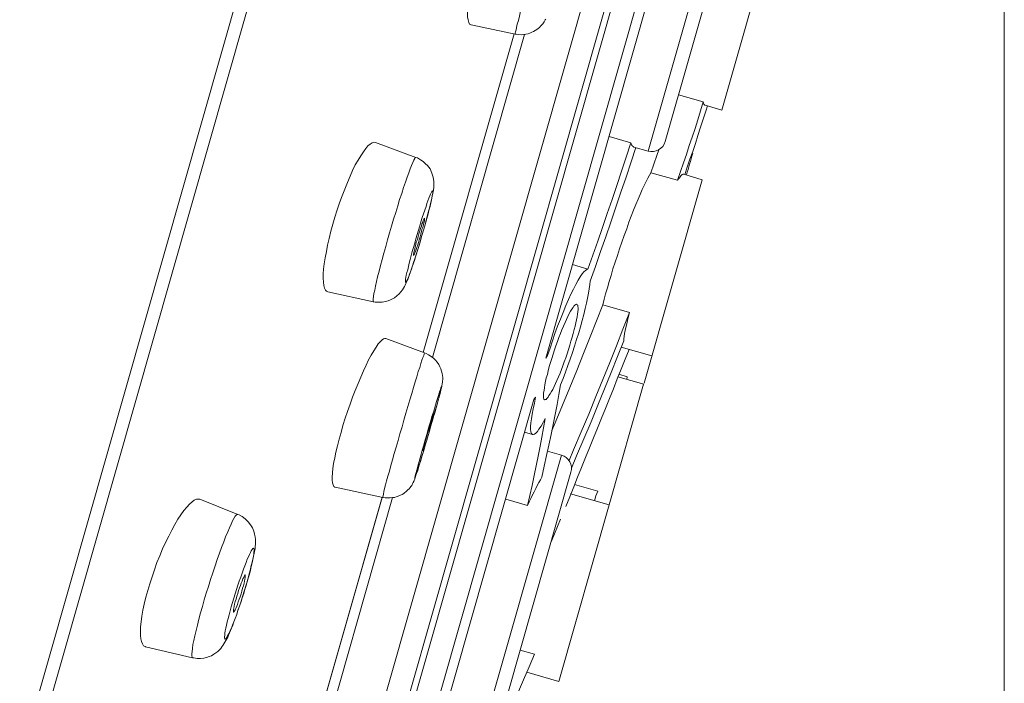
# Model space of a CAD drawing. Units: inches. Extents: x 80 to 522, y 279 to 534.
# Drawn here: x 384 to 390, y 365 to 369 of the extents above; entities that cross this region are included whole.
import ezdxf

# ---------------------------------------------------------------- set-up
doc = ezdxf.new("R2010")
doc.units = ezdxf.units.IN
doc.header["$MEASUREMENT"] = 0
doc.layers.add('Layer 1', color=7, linetype='Continuous')

# ---------------------------------------------------------------- blocks, each defined once
blk = doc.blocks.new('block 3')
at = {"layer": 'Layer 1', "color": 7, "lineweight": 15}
for points in [[(389.54, 385.2178), (380.7041, 354.2021)], [(389.54, 385.2178), (380.7041, 354.2021)], [(389.4941, 384.7686), (380.9062, 354.625)], [(384.9111, 361.4492), (389.2969, 376.8428)], [(385.0791, 361.5273), (389.3975, 376.6895)], [(385.1855, 361.7646), (389.3643, 376.4287)], [(385.3232, 361.7246), (389.502, 376.3906)], [(386.8301, 366.7959), (388.1094, 371.2871)], [(387.4619, 368.0723), (387.9736, 369.8691)], [(388.0322, 369.7646), (387.5664, 368.1318)], [(388.2256, 369.415), (387.916, 368.3262)], [(386.6416, 368.7949), (386.6416, 368.7959), (386.6416, 368.7998), (386.6426, 368.8086), (386.6465, 368.8213), (386.6494, 368.8359), (386.6543, 368.8555), (386.6611, 368.8789), (386.668, 368.9053), (386.6748, 368.9355), (386.6836, 368.9668), (386.6924, 369.002), (386.7031, 369.0391), (386.7139, 369.0771), (386.7256, 369.1172), (386.7363, 369.1592), (386.749, 369.2012), (386.7607, 369.2432)], [(386.3545, 369.0234), (386.3496, 368.9863), (386.3477, 368.9551), (386.3477, 368.9248), (386.3477, 368.9023), (386.3506, 368.8828), (386.3555, 368.8672), (386.3604, 368.8564), (386.3682, 368.8525), (386.3691, 368.8525)], [(386.8301, 368.8877), (386.8262, 368.8828), (386.8232, 368.8779), (386.8193, 368.8711), (386.8154, 368.8643), (386.8115, 368.8574), (386.8047, 368.8516), (386.7979, 368.8438), (386.791, 368.8359), (386.7832, 368.8291), (386.7744, 368.8232), (386.7656, 368.8164), (386.7549, 368.8105), (386.7432, 368.8066), (386.7324, 368.8008), (386.7207, 368.7969), (386.708, 368.7949), (386.6934, 368.793), (386.6787, 368.791), (386.6621, 368.793), (386.6465, 368.7949), (386.6416, 368.7949)], [(386.6416, 368.7949), (386.3691, 368.8525)], [(386.0742, 366.8301), (386.6348, 368.7969)], [(386.0742, 366.8301), (386.6357, 368.7969)], [(386.6992, 368.793), (386.1309, 366.7988)], [(387.6484, 368.4209), (387.8018, 368.377)], [(387.6426, 367.8936), (387.6602, 367.9463), (387.6797, 368), (387.6973, 368.0527), (387.7148, 368.1064), (387.7324, 368.1592), (387.751, 368.2129), (387.7676, 368.2666), (387.7852, 368.3223), (387.8018, 368.377)], [(387.8018, 368.377), (387.8027, 368.373), (387.8037, 368.3691), (387.8037, 368.3662), (387.8057, 368.3623), (387.8066, 368.3604), (387.8066, 368.3604), (387.8096, 368.3574), (387.8105, 368.3564), (387.8125, 368.3564)], [(387.916, 368.3262), (387.8125, 368.3564)], [(387.8271, 368.3516), (387.8174, 368.3184)], [(387.8174, 368.3184), (387.8008, 368.2695), (387.7852, 368.2197), (387.7686, 368.1689), (387.7529, 368.1201), (387.7363, 368.0703), (387.7188, 368.0225), (387.7021, 367.9727), (387.6875, 367.9277)], [(387.2207, 368.1631), (387.3545, 368.124)], [(385.7803, 368.126), (385.7793, 368.126), (385.7705, 368.1279), (385.7588, 368.124), (385.7471, 368.1162), (385.7334, 368.1045), (385.7197, 368.0879), (385.7051, 368.0684), (385.6885, 368.0439), (385.6729, 368.0176), (385.6553, 367.9873)], [(385.7803, 368.126), (386.0283, 368.0342)], [(387.0898, 367.3447), (387.1211, 367.4297), (387.1504, 367.5166), (387.1807, 367.6016), (387.209, 367.6875), (387.2393, 367.7744), (387.2686, 367.8613), (387.2969, 367.9492), (387.3252, 368.0361), (387.3545, 368.124)], [(387.3848, 368.0957), (387.3564, 368.0059), (387.3252, 367.9121), (387.2939, 367.8193), (387.2627, 367.7275), (387.2314, 367.6348), (387.2002, 367.5439), (387.168, 367.4531), (387.1367, 367.3613), (387.1035, 367.2705)], [(387.3545, 368.124), (387.3574, 368.1182), (387.3594, 368.1123), (387.3623, 368.1074), (387.3652, 368.1035), (387.3682, 368.1006), (387.373, 368.0977), (387.373, 368.0977)], [(387.373, 368.0977), (387.4619, 368.0723)], [(385.8545, 367.5254), (385.8662, 367.5693), (385.8789, 367.6104), (385.8906, 367.6533), (385.9043, 367.6943), (385.917, 367.7354), (385.9287, 367.7744), (385.9414, 367.8115), (385.9521, 367.8477), (385.9648, 367.8818), (385.9756, 367.9121), (385.9854, 367.9395), (385.9941, 367.9639), (386.002, 367.9844), (386.0098, 368.002), (386.0156, 368.0166), (386.0215, 368.0264), (386.0244, 368.0322), (386.0283, 368.0342), (386.0283, 368.0342)], [(386.1064, 367.6963), (386.1104, 367.7139), (386.1162, 367.7305), (386.1191, 367.7451), (386.1221, 367.7588), (386.125, 367.7715), (386.1279, 367.7832), (386.1299, 367.7949), (386.1318, 367.8037), (386.1338, 367.8125), (386.1357, 367.8223), (386.1367, 367.8301), (386.1367, 367.8369), (386.1387, 367.8447), (386.1387, 367.8535), (386.1396, 367.8613), (386.1396, 367.8701), (386.1396, 367.8789), (386.1387, 367.8877), (386.1367, 367.8984), (386.1357, 367.9111), (386.1318, 367.9238), (386.1279, 367.9365), (386.124, 367.9463), (386.1201, 367.9531), (386.1162, 367.9629), (386.1094, 367.9727), (386.0996, 367.9834), (386.0889, 367.9951), (386.0742, 368.0088), (386.0576, 368.0195), (386.0381, 368.0303), (386.0283, 368.0342)], [(387.5264, 368.0801), (387.5156, 368.0449), (387.4971, 367.9922), (387.4785, 367.9395)], [(385.6553, 367.9873), (385.6387, 367.9531), (385.623, 367.918), (385.6064, 367.8789), (385.5898, 367.8369), (385.5742, 367.7959), (385.5576, 367.7529), (385.543, 367.71)], [(387.4785, 367.9395), (387.4697, 367.9238), (387.459, 367.9062), (387.4482, 367.8848), (387.4375, 367.8613)], [(387.4785, 367.9395), (387.6426, 367.8936)], [(387.6807, 367.9297), (387.6768, 367.9297), (387.6748, 367.9297), (387.6709, 367.9277), (387.667, 367.9238), (387.6631, 367.9209), (387.6582, 367.915), (387.6543, 367.9082), (387.6484, 367.9014), (387.6426, 367.8936)], [(387.7939, 367.8965), (387.6807, 367.9297)], [(387.4375, 367.8613), (387.4248, 367.835), (387.4121, 367.8057), (387.3994, 367.7754)], [(387.7939, 367.8965), (387.4365, 366.6416)], [(386.0215, 367.5049), (386.0293, 367.5312), (386.0361, 367.5586), (386.0449, 367.584), (386.0527, 367.6123), (386.0596, 367.6367), (386.0684, 367.6621), (386.0762, 367.6855), (386.084, 367.708), (386.0918, 367.7305), (386.0967, 367.749), (386.1035, 367.7666), (386.1094, 367.7822), (386.1152, 367.7959), (386.1191, 367.8066), (386.124, 367.8154), (386.127, 367.8232), (386.1299, 367.8262), (386.1309, 367.8271), (386.1328, 367.8262), (386.1338, 367.8223), (386.1328, 367.8154), (386.1309, 367.8066), (386.1299, 367.7959), (386.127, 367.7822), (386.123, 367.7666), (386.1191, 367.749), (386.1143, 367.7295), (386.1094, 367.708), (386.1025, 367.6855), (386.0967, 367.6621), (386.0908, 367.6367), (386.084, 367.6123), (386.0762, 367.584)], [(387.3994, 367.7754), (387.3848, 367.7432), (387.3711, 367.708), (387.3574, 367.6719), (387.3428, 367.6338), (387.3291, 367.5938), (387.3145, 367.5518), (387.2998, 367.5107), (387.2852, 367.4697), (387.2715, 367.4287), (387.2588, 367.3867), (387.2441, 367.3457), (387.2334, 367.3057), (387.2207, 367.2686)], [(385.5293, 367.665), (385.5156, 367.6221)], [(385.543, 367.71), (385.5293, 367.665)], [(386.0967, 367.6572), (386.1016, 367.6777), (386.1064, 367.6963)], [(385.5156, 367.6221), (385.5039, 367.5781), (385.4941, 367.5342)], [(386.0381, 367.5273), (386.042, 367.5459), (386.0479, 367.5625), (386.0527, 367.5801), (386.0576, 367.5957), (386.0625, 367.6104), (386.0664, 367.623)], [(386.083, 367.6592), (386.083, 367.6592), (386.083, 367.6572), (386.083, 367.6514), (386.0811, 367.6436), (386.0791, 367.6348), (386.0762, 367.6221), (386.0732, 367.6084), (386.0684, 367.5947), (386.0645, 367.5781)], [(386.0664, 367.623), (386.0713, 367.6348), (386.0742, 367.6455), (386.0771, 367.6533), (386.0801, 367.6572), (386.082, 367.6592)], [(386.0762, 367.5859), (386.084, 367.6123), (386.0908, 367.6348), (386.0967, 367.6572)], [(386.082, 367.6592), (386.083, 367.6592)], [(386.0762, 367.584), (386.0684, 367.5576), (386.0596, 367.5312), (386.0527, 367.5049), (386.0449, 367.4785), (386.0361, 367.4531), (386.0283, 367.4287), (386.0215, 367.4033), (386.0137, 367.3809), (386.0068, 367.3584), (385.999, 367.3408), (385.9932, 367.3223), (385.9873, 367.3057), (385.9824, 367.293), (385.9785, 367.2812), (385.9727, 367.2725), (385.9697, 367.2676), (385.9678, 367.2637), (385.9658, 367.2627), (385.9648, 367.2637), (385.9648, 367.2676), (385.9648, 367.2744), (385.9658, 367.2822), (385.9678, 367.2939), (385.9697, 367.3076), (385.9736, 367.3232), (385.9785, 367.3408), (385.9824, 367.3604), (385.9873, 367.3809), (385.9932, 367.4043), (386, 367.4287), (386.0068, 367.4531), (386.0137, 367.4785), (386.0215, 367.5049)], [(386.0596, 367.5605), (386.0547, 367.543), (386.0488, 367.5254), (386.0449, 367.5098), (386.04, 367.4941)], [(386.0576, 367.5186), (386.0664, 367.5518)], [(386.0645, 367.5781), (386.0596, 367.5605)], [(386.0664, 367.5518), (386.0762, 367.5859)], [(385.4941, 367.5342), (385.4834, 367.4922), (385.4766, 367.4531), (385.4688, 367.415), (385.4639, 367.3779)], [(385.7676, 367.1436), (385.7656, 367.1455), (385.7646, 367.1523), (385.7656, 367.1621), (385.7676, 367.1758), (385.7705, 367.1934), (385.7754, 367.2148), (385.7793, 367.2393), (385.7852, 367.2676), (385.793, 367.2969), (385.8018, 367.3311), (385.8105, 367.3662), (385.8203, 367.4043), (385.8311, 367.4434), (385.8428, 367.4844), (385.8545, 367.5254)], [(386.0146, 367.4287), (386.0137, 367.4297), (386.0137, 367.4326), (386.0146, 367.4375), (386.0156, 367.4453), (386.0176, 367.4551), (386.0215, 367.4678), (386.0244, 367.4814), (386.0283, 367.4961), (386.0312, 367.5107), (386.0381, 367.5273)], [(386.04, 367.4941), (386.0352, 367.4785), (386.0303, 367.4648), (386.0264, 367.4541), (386.0225, 367.4453), (386.0195, 367.4375), (386.0176, 367.4326), (386.0146, 367.4297), (386.0146, 367.4287)], [(386.0312, 367.4326), (386.0391, 367.46), (386.0488, 367.4893)], [(386.0488, 367.4893), (386.0576, 367.5186)], [(386.0225, 367.4082), (386.0312, 367.4326)], [(385.4639, 367.3779), (385.46, 367.3447), (385.458, 367.3145), (385.458, 367.2881), (385.459, 367.2637), (385.4609, 367.2441), (385.4658, 367.2275), (385.4707, 367.2148), (385.4775, 367.208), (385.4863, 367.2051)], [(385.7676, 367.1436), (385.7783, 367.1416), (385.8008, 367.1396), (385.8203, 367.1406), (385.8408, 367.1445), (385.8584, 367.1484), (385.873, 367.1553), (385.8838, 367.1602), (385.8965, 367.168), (385.9111, 367.1787), (385.9258, 367.1914), (385.9365, 367.2051), (385.9463, 367.2168), (385.9521, 367.2266), (385.959, 367.2363), (385.9629, 367.2461), (385.9678, 367.2559), (385.9717, 367.2646), (385.9756, 367.2764), (385.9795, 367.2861), (385.9854, 367.2988), (385.9893, 367.3135), (385.9961, 367.3271), (386.001, 367.3447), (386.0078, 367.3643), (386.0146, 367.3848), (386.0225, 367.4082)], [(386.9941, 367.3721), (387.0898, 367.3447)], [(386.9541, 367.1191), (386.9707, 367.1562), (386.9854, 367.1904), (387.002, 367.2217), (387.0156, 367.25), (387.0303, 367.2764), (387.042, 367.2969), (387.0547, 367.3145), (387.0654, 367.3271), (387.0752, 367.3369), (387.083, 367.3418), (387.0898, 367.3447)], [(387.1035, 367.2705), (387.1016, 367.249), (387.0977, 367.2236), (387.0938, 367.1963), (387.0869, 367.165), (387.0811, 367.1338), (387.0723, 367.1006), (387.0645, 367.0645), (387.0547, 367.0283), (387.0439, 366.9893), (387.0332, 366.9512)], [(387.2207, 367.2686), (387.21, 367.2295), (387.1992, 367.1924)], [(385.4863, 367.2051), (385.7676, 367.1436)], [(387.1992, 367.1924), (387.1904, 367.1582), (387.1816, 367.124)], [(386.8398, 366.8105), (386.8564, 366.8564), (386.8721, 366.9023), (386.8867, 366.9473), (386.9033, 366.9932), (386.9209, 367.0361), (386.9375, 367.0771), (386.9541, 367.1191)], [(386.8838, 366.8457), (386.8926, 366.8711), (386.9014, 366.8975), (386.9111, 366.9229), (386.9209, 366.9463), (386.9297, 366.9707), (386.9395, 366.9932), (386.9492, 367.0156), (386.957, 367.0342), (386.9658, 367.0527), (386.9736, 367.0703), (386.9824, 367.085), (386.9902, 367.0967), (386.998, 367.1084), (387.0039, 367.1162), (387.0088, 367.123), (387.0146, 367.127), (387.0195, 367.1289), (387.0225, 367.1289)], [(387.1816, 367.124), (387.1426, 367.0244), (387.1035, 366.9258), (387.0635, 366.8242), (387.0215, 366.7188), (386.9785, 366.6133)], [(387.0225, 367.1289), (387.0225, 367.1289), (387.0244, 367.125), (387.0273, 367.1211), (387.0283, 367.1133), (387.0293, 367.1055), (387.0293, 367.0947), (387.0273, 367.0811), (387.0254, 367.0674), (387.0234, 367.0498), (387.0195, 367.0322), (387.0156, 367.0127), (387.0117, 366.9932), (387.0059, 366.9717), (386.999, 366.9473), (386.9932, 366.9238)], [(387.1816, 367.124), (387.3457, 367.0771)], [(387.3457, 367.0771), (387.3057, 366.9746)], [(387.3457, 367.0771), (387.3398, 367.0518), (387.334, 367.0283), (387.3291, 367.0068), (387.3232, 366.9844), (387.3203, 366.9648), (387.3164, 366.9463), (387.3145, 366.9297), (387.3115, 366.9141), (387.3105, 366.9014)], [(387.0332, 366.9512), (387.0205, 366.9102)], [(387.3057, 366.9746), (387.2656, 366.8721)], [(385.8438, 366.916), (385.8379, 366.916), (385.8301, 366.9141), (385.8203, 366.9092), (385.8096, 366.8975), (385.7969, 366.8828), (385.7842, 366.8633), (385.7686, 366.8408), (385.7539, 366.8135), (385.7373, 366.7852), (385.7227, 366.752)], [(386.083, 366.8271), (385.8438, 366.916)], [(386.9932, 366.9238), (386.9854, 366.8994), (386.9785, 366.875), (386.9707, 366.8486), (386.9629, 366.8223), (386.9531, 366.7979), (386.9443, 366.7734), (386.9355, 366.748), (386.9268, 366.7256), (386.918, 366.7021), (386.9082, 366.6807)], [(387.0205, 366.9102), (387.0078, 366.8701), (386.9941, 366.8301), (386.9805, 366.7891), (386.9658, 366.75), (386.9521, 366.708), (386.9365, 366.6699), (386.9209, 366.6309)], [(387.2656, 366.8721), (387.2246, 366.7686), (387.1826, 366.6631), (387.1387, 366.5586), (387.0947, 366.4502), (387.0488, 366.3398), (387.002, 366.2285), (386.9736, 366.1631)], [(387.2725, 366.8047), (387.3105, 366.9014)], [(385.9072, 366.2451), (385.9189, 366.2861), (385.9307, 366.3291), (385.9434, 366.3711), (385.9551, 366.4131), (385.9678, 366.4551), (385.9785, 366.4971), (385.9922, 366.5371), (386.0039, 366.5762), (386.0137, 366.6133), (386.0244, 366.6484), (386.0352, 366.6807), (386.0439, 366.7119), (386.0527, 366.7383), (386.0596, 366.7617), (386.0664, 366.7822), (386.0723, 366.7988), (386.0771, 366.8115), (386.0801, 366.8213), (386.083, 366.8262), (386.083, 366.8271)], [(386.083, 366.8271), (386.0918, 366.8242), (386.1074, 366.8154), (386.123, 366.8057), (386.1367, 366.7949), (386.1494, 366.7822), (386.1602, 366.7695), (386.1699, 366.7568), (386.1768, 366.7422), (386.1826, 366.7285), (386.1875, 366.7148), (386.1904, 366.7012), (386.1934, 366.6875), (386.1943, 366.6748), (386.1943, 366.6641), (386.1934, 366.6543), (386.1924, 366.6455), (386.1914, 366.6377), (386.1904, 366.6328), (386.1895, 366.6279), (386.1895, 366.6211), (386.1875, 366.6172), (386.1865, 366.6113), (386.1846, 366.6055), (386.1836, 366.5996), (386.1807, 366.5928)], [(386.834, 366.8135), (386.8398, 366.8105)], [(386.8516, 366.7432), (386.8584, 366.7686), (386.8672, 366.793), (386.875, 366.8193)], [(386.875, 366.8193), (386.8838, 366.8457)], [(387.4834, 366.8096), (387.2959, 366.8633)], [(387.2959, 366.8633), (387.4834, 366.8096)], [(385.7227, 366.752), (385.7051, 366.7168), (385.6885, 366.6787), (385.6719, 366.6377), (385.6553, 366.5957), (385.6377, 366.5547), (385.623, 366.5117), (385.6074, 366.4668), (385.5928, 366.4238)], [(386.8301, 366.7959), (386.8398, 366.8105)], [(386.9883, 366.1162), (387.0205, 366.1914), (387.0654, 366.2979), (387.1094, 366.4023), (387.1514, 366.5059), (387.1924, 366.6064), (387.2334, 366.707), (387.2725, 366.8047)], [(386.8223, 366.5381), (386.8203, 366.54), (386.8174, 366.543), (386.8164, 366.5498), (386.8154, 366.5586), (386.8154, 366.5693), (386.8164, 366.582), (386.8193, 366.5957), (386.8213, 366.6133), (386.8252, 366.6309), (386.8291, 366.6523), (386.833, 366.6729), (386.8398, 366.6943), (386.8447, 366.7178), (386.8516, 366.7432)], [(387.2812, 366.6953), (387.332, 366.6807)], [(386.9209, 366.6309), (386.9111, 366.5713), (386.9004, 366.5098), (386.8877, 366.4482), (386.875, 366.3857), (386.8623, 366.3232), (386.8486, 366.2588), (386.835, 366.1943), (386.8203, 366.1279), (386.8047, 366.0615)], [(386.9082, 366.6807), (386.8984, 366.6582), (386.8896, 366.6387), (386.8818, 366.6201), (386.873, 366.6025), (386.8652, 366.5889), (386.8574, 366.5752), (386.8496, 366.5645), (386.8438, 366.5537), (386.8369, 366.5469), (386.832, 366.541), (386.8271, 366.54), (386.8223, 366.5381), (386.8223, 366.5381)], [(387.4336, 366.6338), (387.2217, 365.8896)], [(387.2754, 366.6807), (387.4346, 366.6338)], [(387.3301, 366.6641), (387.332, 366.6807)], [(386.1807, 366.5928), (386.1768, 366.5762), (386.1748, 366.5664)], [(386.9785, 366.6133), (386.9336, 366.5059), (386.8877, 366.3965)], [(385.7773, 363.1025), (386.7568, 366.541)], [(386.1621, 366.5166), (386.1523, 366.4834), (386.1475, 366.4648), (386.1406, 366.4453)], [(386.1689, 366.543), (386.1621, 366.5166)], [(386.1748, 366.5664), (386.1689, 366.543)], [(386.749, 366.3242), (386.7461, 366.3252), (386.7412, 366.3311), (386.7383, 366.3408), (386.7363, 366.3564), (386.7363, 366.374), (386.7383, 366.3955), (386.7412, 366.4209), (386.7451, 366.4502), (386.752, 366.4834), (386.7598, 366.5176)], [(386.7676, 366.5547), (386.7568, 366.541)], [(386.7598, 366.5176), (386.7676, 366.5547)], [(386.1016, 366.3369), (386.1084, 366.3535), (386.1123, 366.3711), (386.1172, 366.3857), (386.1221, 366.4023), (386.126, 366.416), (386.1299, 366.4268), (386.1338, 366.4365), (386.1357, 366.4443), (386.1367, 366.4502), (386.1387, 366.4531)], [(386.1387, 366.4531), (386.1387, 366.4531), (386.1387, 366.4502), (386.1367, 366.4453), (386.1357, 366.4375), (386.1338, 366.4268), (386.1299, 366.417), (386.126, 366.4043), (386.1221, 366.3896)], [(386.1387, 366.4531), (386.1387, 366.4531)], [(385.5928, 366.4238), (385.5791, 366.3799)], [(386.1348, 366.4238), (386.1279, 366.3975), (386.1191, 366.3711), (386.1123, 366.3447), (386.1055, 366.3184), (386.0967, 366.29), (386.0879, 366.2646), (386.0811, 366.2393), (386.0742, 366.2139), (386.0664, 366.1904), (386.0596, 366.168), (386.0537, 366.1475), (386.0479, 366.1279), (386.042, 366.1104), (386.0381, 366.0957), (386.0322, 366.083), (386.0293, 366.0723), (386.0273, 366.0654), (386.0244, 366.0586), (386.0234, 366.0557), (386.0225, 366.0547), (386.0225, 366.0566), (386.0234, 366.0615), (386.0244, 366.0674), (386.0273, 366.0781), (386.0312, 366.0898), (386.0342, 366.1035), (386.0391, 366.1191), (386.043, 366.1377), (386.0488, 366.1572), (386.0547, 366.1797), (386.0605, 366.2021), (386.0674, 366.2266), (386.0752, 366.251)], [(386.1221, 366.3896), (386.1172, 366.373)], [(386.7168, 365.8857), (386.7314, 365.9473), (386.7451, 366.0088), (386.7588, 366.0713), (386.7705, 366.1309), (386.7832, 366.1904), (386.7949, 366.251), (386.8057, 366.3076), (386.8164, 366.3652), (386.8271, 366.4219)], [(386.8271, 366.4219), (386.8135, 366.3975), (386.8018, 366.376), (386.7881, 366.3574), (386.7783, 366.3428), (386.7695, 366.333), (386.7598, 366.3262), (386.752, 366.3232), (386.749, 366.3242)], [(386.8877, 366.3965), (386.8682, 366.3496)], [(385.5674, 366.3369), (385.5566, 366.2949), (385.5459, 366.2549)], [(385.5791, 366.3799), (385.5674, 366.3369)], [(386.0928, 366.3018), (386.1016, 366.3369)], [(386.6992, 366.3379), (386.749, 366.3242)], [(386.0713, 366.2227), (386.0713, 366.2227), (386.0713, 366.2246), (386.0742, 366.2305), (386.0742, 366.2363), (386.0771, 366.2471), (386.0811, 366.2588), (386.084, 366.2715), (386.0879, 366.2861), (386.0928, 366.3018)], [(385.5459, 366.2549), (385.5361, 366.2158), (385.5293, 366.1797)], [(385.8242, 365.9355), (385.8242, 365.9355), (385.8242, 365.9395), (385.8262, 365.9463), (385.8281, 365.9561), (385.8311, 365.9717), (385.8359, 365.9902), (385.8418, 366.0127), (385.8486, 366.0371), (385.8555, 366.0664), (385.8652, 366.0986), (385.874, 366.1318), (385.8838, 366.168), (385.8955, 366.2061), (385.9072, 366.2451)], [(386.0723, 366.209), (386.0635, 366.1807)], [(386.8408, 366.2207), (386.9277, 366.1963)], [(385.5293, 366.1797), (385.5215, 366.1455), (385.5176, 366.1152), (385.5146, 366.0869), (385.5127, 366.0615), (385.5127, 366.042), (385.5146, 366.0254), (385.5186, 366.0127), (385.5225, 366.0039), (385.5293, 365.999), (385.5303, 365.999)], [(386.0566, 366.1572), (386.0498, 366.1377)], [(386.0635, 366.1807), (386.0566, 366.1572)], [(386.415, 364.4004), (386.9277, 366.1963)], [(386.0361, 366.0918), (386.0312, 366.0801)], [(386.04, 366.1045), (386.0361, 366.0918)], [(386.0449, 366.1191), (386.04, 366.1045)], [(386.0498, 366.1377), (386.0449, 366.1191)], [(386.5205, 364.458), (386.9854, 366.0918)], [(386.0293, 366.0713), (386.0273, 366.0635), (386.0254, 366.0596), (386.0244, 366.0566), (386.0234, 366.0537), (386.0225, 366.0498), (386.0215, 366.0479), (386.0205, 366.0439), (386.0176, 366.04), (386.0176, 366.0371), (386.0146, 366.0332), (386.0137, 366.0283), (386.0107, 366.0254), (386.0088, 366.0205), (386.0059, 366.0146), (386.0029, 366.0088), (385.998, 366.0029), (385.9932, 365.9971), (385.9873, 365.9883), (385.9795, 365.9824), (385.9727, 365.9756), (385.9678, 365.9697), (385.9609, 365.9658), (385.9541, 365.9609), (385.9434, 365.9541), (385.9336, 365.9492), (385.9199, 365.9434), (385.9082, 365.9395), (385.8975, 365.9355), (385.8838, 365.9346), (385.8701, 365.9326), (385.8555, 365.9326), (385.8389, 365.9326), (385.8242, 365.9355)], [(386.0312, 366.0801), (386.0293, 366.0713)], [(386.8047, 366.0615), (386.7969, 366.0449), (386.7871, 366.0273), (386.7773, 366.0088), (386.7686, 365.9902), (386.7588, 365.9707), (386.748, 365.9512), (386.7383, 365.9297), (386.7266, 365.9082), (386.7168, 365.8857)], [(385.8242, 365.9355), (385.5303, 365.999)], [(387.0078, 366.0146), (387.1504, 365.9746)], [(387.1396, 365.9453), (387.1504, 365.9746)], [(384.6953, 365.9248), (384.6865, 365.9258), (384.6748, 365.9248), (384.6621, 365.918), (384.6484, 365.9082), (384.6328, 365.8945), (384.6152, 365.876), (384.5977, 365.8555), (384.5801, 365.8291), (384.5615, 365.8018)], [(384.9297, 365.8311), (384.6953, 365.9248)], [(385.3398, 364.25), (385.8203, 365.9375)], [(385.3398, 364.251), (385.8203, 365.9355)], [(385.8838, 365.9346), (385.3965, 364.2197)], [(386.584, 365.9248), (386.7168, 365.8857)], [(386.9824, 365.958), (387.2217, 365.8896)], [(387.1299, 365.915), (387.1396, 365.9453)], [(387.2217, 365.8896), (386.9111, 364.8008)], [(384.5615, 365.8018), (384.542, 365.7695), (384.5244, 365.7344), (384.5049, 365.6973), (384.4854, 365.6582), (384.4668, 365.6182), (384.4492, 365.5762), (384.4316, 365.5332), (384.417, 365.4893), (384.4014, 365.4463)], [(384.7129, 365.2627), (384.7236, 365.3037), (384.7363, 365.3457), (384.749, 365.3867), (384.7627, 365.4287), (384.7764, 365.4707), (384.79, 365.5127), (384.8037, 365.5518), (384.8174, 365.5908), (384.8301, 365.627), (384.8438, 365.6621), (384.8555, 365.6934), (384.8682, 365.7227), (384.8789, 365.749), (384.8887, 365.7705), (384.8984, 365.791), (384.9062, 365.8066), (384.915, 365.8193), (384.9209, 365.8271), (384.9258, 365.8301), (384.9297, 365.8311)], [(384.9297, 365.8311), (384.9385, 365.8291), (384.958, 365.8174), (384.9766, 365.8027), (384.9941, 365.7852), (385.0088, 365.7666), (385.0205, 365.7471), (385.0293, 365.7275), (385.0342, 365.709), (385.0371, 365.6924), (385.0391, 365.6768), (385.0391, 365.6611), (385.0391, 365.6465), (385.0381, 365.6338), (385.0371, 365.6182), (385.0332, 365.6045), (385.0312, 365.5889), (385.0283, 365.5723), (385.0234, 365.5527), (385.0195, 365.5322), (385.0137, 365.5088)], [(386.9209, 365.8018), (386.8643, 365.665)], [(384.9736, 365.5137), (384.9814, 365.5342), (384.9883, 365.5537), (384.9961, 365.5693), (385.0029, 365.583), (385.0088, 365.5967), (385.0137, 365.6064), (385.0195, 365.6152), (385.0225, 365.6201), (385.0264, 365.6221), (385.0293, 365.6221), (385.0303, 365.6201), (385.0312, 365.6152), (385.0312, 365.6084), (385.0303, 365.5977), (385.0293, 365.585), (385.0264, 365.5703), (385.0225, 365.5557), (385.0195, 365.5371), (385.0137, 365.5156)], [(384.9141, 365.3398), (384.9229, 365.3672), (384.9316, 365.3936), (384.9395, 365.4199), (384.9492, 365.4443), (384.958, 365.4688), (384.9658, 365.4932), (384.9736, 365.5137)], [(385.0137, 365.5156), (385.0088, 365.4941), (385.0029, 365.4707), (384.9971, 365.4482), (384.9902, 365.4219)], [(385.0137, 365.5088), (385.0078, 365.4844), (385, 365.4561)], [(384.4014, 365.4463), (384.3877, 365.4033)], [(384.9238, 365.3271), (384.9297, 365.3438), (384.9346, 365.3604), (384.9414, 365.377), (384.9463, 365.3926), (384.9521, 365.4072), (384.957, 365.4199), (384.9619, 365.4326), (384.9668, 365.4414), (384.9697, 365.4492), (384.9727, 365.4531), (384.9746, 365.457), (384.9766, 365.457)], [(384.9766, 365.457), (384.9766, 365.4561), (384.9766, 365.4531), (384.9766, 365.4482), (384.9766, 365.4404), (384.9746, 365.4316), (384.9717, 365.418), (384.9688, 365.4072), (384.9648, 365.3896)], [(384.9912, 365.4248), (384.9814, 365.3916)], [(384.9902, 365.4219), (384.9814, 365.3965)], [(385, 365.4561), (384.9912, 365.4248)], [(384.375, 365.3604), (384.3633, 365.3193), (384.3535, 365.2773)], [(384.3877, 365.4033), (384.375, 365.3604)], [(384.96, 365.375), (384.9551, 365.3564), (384.9502, 365.3398), (384.9443, 365.3232), (384.9395, 365.3076), (384.9336, 365.291), (384.9277, 365.2754), (384.9238, 365.2637), (384.918, 365.251), (384.9141, 365.2422), (384.9102, 365.2354), (384.9062, 365.2295), (384.9053, 365.2275), (384.9043, 365.2275)], [(384.9648, 365.3896), (384.96, 365.375)], [(384.9707, 365.3564), (384.96, 365.3242)], [(384.9814, 365.3965), (384.9746, 365.3691), (384.9668, 365.3438)], [(384.9814, 365.3916), (384.9707, 365.3564)], [(384.9668, 365.3438), (384.958, 365.3164), (384.9492, 365.2891), (384.9404, 365.2637), (384.9316, 365.2393), (384.9238, 365.2139), (384.915, 365.1895), (384.9062, 365.1689), (384.8984, 365.1484), (384.8906, 365.1299), (384.8838, 365.1143), (384.877, 365.0986), (384.8711, 365.0869), (384.8652, 365.0771), (384.8613, 365.0693), (384.8574, 365.0635), (384.8535, 365.0605), (384.8506, 365.0605), (384.8496, 365.0635), (384.8486, 365.0693), (384.8486, 365.0752), (384.8496, 365.0859), (384.8506, 365.0986), (384.8535, 365.1123), (384.8564, 365.1279), (384.8613, 365.1475), (384.8643, 365.168), (384.8711, 365.1895), (384.877, 365.2119), (384.8828, 365.2363), (384.8896, 365.2607)], [(384.8896, 365.2607), (384.8975, 365.2881), (384.9062, 365.3135), (384.9141, 365.3398)], [(384.9043, 365.2275), (384.9033, 365.2275), (384.9033, 365.2295), (384.9033, 365.2354), (384.9033, 365.2432), (384.9062, 365.2529), (384.9072, 365.2646), (384.9111, 365.2773), (384.915, 365.293), (384.9209, 365.3086)], [(384.9209, 365.3086), (384.9238, 365.3271)], [(384.9502, 365.2939), (384.9414, 365.2646), (384.9316, 365.2383), (384.9238, 365.2129)], [(384.96, 365.3242), (384.9502, 365.2939)], [(384.3535, 365.2773), (384.3447, 365.2402), (384.3389, 365.2031)], [(384.6514, 364.9463), (384.6504, 364.9463), (384.6484, 364.9502), (384.6465, 364.959), (384.6465, 364.9697), (384.6484, 364.9854), (384.6504, 365.0039), (384.6533, 365.0273), (384.6602, 365.0527), (384.665, 365.082), (384.6729, 365.1143), (384.6816, 365.1484), (384.6904, 365.1846), (384.7012, 365.2227), (384.7129, 365.2627)], [(384.3389, 365.2031), (384.334, 365.1689), (384.3301, 365.1367), (384.3301, 365.1084), (384.3301, 365.084), (384.332, 365.0635), (384.3359, 365.0459), (384.3418, 365.0312), (384.3496, 365.0205), (384.3584, 365.0156), (384.3613, 365.0146)], [(384.9238, 365.2129), (384.915, 365.1895), (384.9062, 365.168)], [(384.9062, 365.168), (384.8994, 365.1484), (384.8926, 365.1299), (384.8857, 365.1143), (384.8789, 365.0996), (384.873, 365.0859), (384.8682, 365.0742), (384.8623, 365.0635), (384.8564, 365.0527), (384.8506, 365.042), (384.8447, 365.0312), (384.8389, 365.0225), (384.832, 365.0127), (384.8252, 365.0029), (384.8164, 364.9941), (384.8066, 364.9854), (384.7949, 364.9766), (384.7832, 364.9678), (384.7686, 364.959), (384.7539, 364.9531), (384.7383, 364.9482), (384.7207, 364.9434), (384.7012, 364.9414), (384.6797, 364.9414), (384.6592, 364.9453), (384.6514, 364.9463)], [(384.6514, 364.9463), (384.3613, 365.0146)], [(386.6729, 364.9941), (386.7607, 364.9678)], [(386.7607, 364.9678), (386.7266, 364.8906), (386.6924, 364.8096), (386.6562, 364.7227)], [(386.7139, 364.8574), (386.9111, 364.7998)]]:
    blk.add_lwpolyline(points, dxfattribs=at)
at = {"layer": 'Layer 1', "color": 7, "lineweight": 9}
blk.add_lwpolyline([(389.6582, 375.1895), (389.6582, 306.9951)], dxfattribs=at)
at = {"layer": 'Layer 1', "color": 7, "lineweight": 15}
for points in [[(387.4619, 368.0723), (387.5068, 368.0605), (387.5537, 368.0869), (387.5664, 368.1318)], [(387.6982, 367.9268), (387.7109, 367.9707), (387.7236, 368.0137), (387.7363, 368.0586)], [(386.9531, 365.8789), (387.084, 366.2021), (387.2148, 366.5254), (387.3438, 366.8486)], [(386.9277, 366.1963), (386.9492, 366.1904), (386.9668, 366.1758), (386.9775, 366.1553)], [(386.9775, 366.1553), (386.9883, 366.1367), (386.9912, 366.1123), (386.9854, 366.0918)]]:
    blk.add_open_spline(points, degree=3, dxfattribs=at)
blk.add_open_spline([(386.0752, 366.251), (386.0752, 366.251), (386.083, 366.2773), (386.083, 366.2773), (386.083, 366.2773), (386.0908, 366.3037), (386.0908, 366.3037), (386.0908, 366.3037), (386.0977, 366.3301), (386.0977, 366.3301), (386.0977, 366.3301), (386.1055, 366.3564), (386.1055, 366.3564), (386.1055, 366.3564), (386.1133, 366.3838), (386.1133, 366.3838), (386.1133, 366.3838), (386.1211, 366.4092), (386.1211, 366.4092), (386.1211, 366.4092), (386.1279, 366.4355), (386.1279, 366.4355), (386.1279, 366.4355), (386.1367, 366.4609), (386.1367, 366.4609), (386.1367, 366.4609), (386.1445, 366.4834), (386.1445, 366.4834), (386.1445, 366.4834), (386.1504, 366.5059), (386.1504, 366.5059), (386.1504, 366.5059), (386.1562, 366.5283), (386.1562, 366.5283), (386.1562, 366.5283), (386.1621, 366.5469), (386.1621, 366.5469), (386.1621, 366.5469), (386.168, 366.5645), (386.168, 366.5645), (386.168, 366.5645), (386.1719, 366.5781), (386.1719, 366.5781), (386.1719, 366.5781), (386.1768, 366.5928), (386.1768, 366.5928), (386.1768, 366.5928), (386.1807, 366.6025), (386.1807, 366.6025), (386.1807, 366.6025), (386.1826, 366.6113), (386.1826, 366.6113), (386.1826, 366.6113), (386.1855, 366.6172), (386.1855, 366.6172), (386.1855, 366.6172), (386.1865, 366.6191), (386.1865, 366.6191), (386.1865, 366.6191), (386.1875, 366.6201), (386.1875, 366.6201), (386.1875, 366.6201), (386.1865, 366.6191), (386.1865, 366.6191), (386.1865, 366.6191), (386.1865, 366.6133), (386.1865, 366.6133), (386.1865, 366.6133), (386.1846, 366.6064), (386.1846, 366.6064), (386.1846, 366.6064), (386.1826, 366.5977), (386.1826, 366.5977), (386.1826, 366.5977), (386.1797, 366.585), (386.1797, 366.585), (386.1797, 366.585), (386.1758, 366.5713), (386.1758, 366.5713), (386.1758, 366.5713), (386.1719, 366.5547), (386.1719, 366.5547), (386.1719, 366.5547), (386.167, 366.5371), (386.167, 366.5371), (386.167, 366.5371), (386.1621, 366.5166), (386.1621, 366.5166), (386.1621, 366.5166), (386.1553, 366.4951), (386.1553, 366.4951), (386.1553, 366.4951), (386.1484, 366.4727), (386.1484, 366.4727), (386.1484, 366.4727), (386.1416, 366.4492), (386.1416, 366.4492), (386.1416, 366.4492), (386.1348, 366.4238), (386.1348, 366.4238)], degree=3, knots=[0, 0, 0, 0, 1, 1, 1, 2, 2, 2, 3, 3, 3, 4, 4, 4, 5, 5, 5, 6, 6, 6, 7, 7, 7, 8, 8, 8, 9, 9, 9, 10, 10, 10, 11, 11, 11, 12, 12, 12, 13, 13, 13, 14, 14, 14, 15, 15, 15, 16, 16, 16, 17, 17, 17, 18, 18, 18, 19, 19, 19, 20, 20, 20, 21, 21, 21, 22, 22, 22, 23, 23, 23, 24, 24, 24, 25, 25, 25, 26, 26, 26, 27, 27, 27, 28, 28, 28, 29, 29, 29, 30, 30, 30, 31, 31, 31, 32, 32, 32, 33, 33, 33, 33], dxfattribs=at)
blk = doc.blocks.new('block 2')
at = {"layer": 'Layer 1'}
blk.add_blockref('block 3', (0, 0), dxfattribs=at)

msp = doc.modelspace()

# ---------------------------------------------------------------- block references
at = {"layer": 'Layer 1'}
msp.add_blockref('block 2', (0, 0), dxfattribs=at)

doc.saveas('drawing.dxf')
